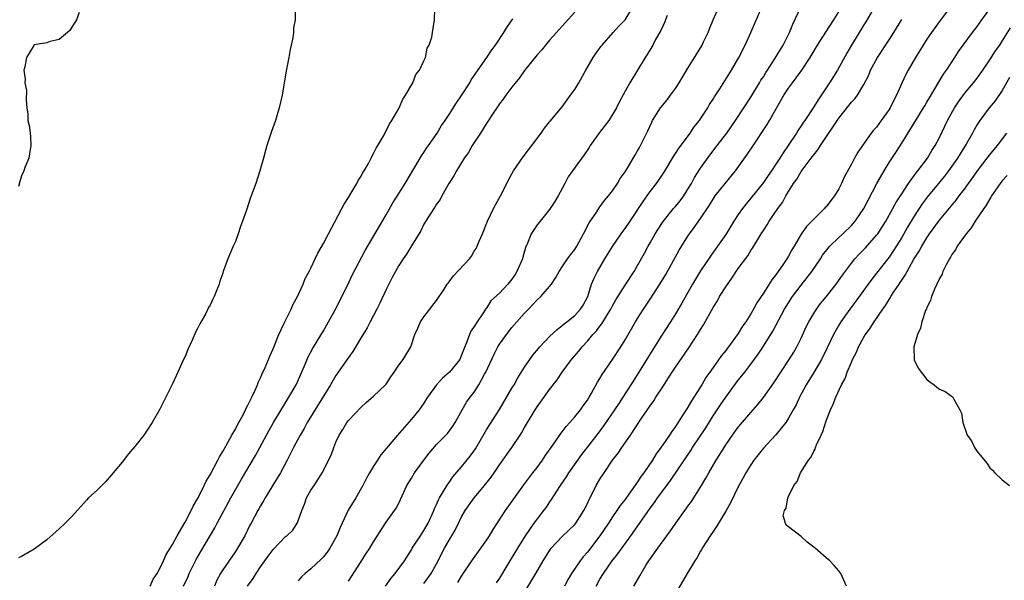
# Model space of a CAD drawing. Units: inches. Extents: x 2586000 to 2589000, y 1503000 to 1506000.
# Drawn here: x 2587389 to 2587545, y 1504366 to 1504455 of the extents above; entities that cross this region are included whole.
import ezdxf

# ---------------------------------------------------------------- set-up
doc = ezdxf.new("R2010")
doc.units = ezdxf.units.IN
doc.header["$MEASUREMENT"] = 0
doc.layers.add('LD25861503_2ft', color=83, linetype='Continuous')

msp = doc.modelspace()

# ---------------------------------------------------------------- linework, layer by layer
at = {"layer": 'LD25861503_2ft'}
for points, elevation in [([(2587539, 1504460.05), (2587535.12, 1504454.88), (2587533.74, 1504453), (2587533, 1504451.92), (2587532.4, 1504451), (2587531.19, 1504449), (2587530.04, 1504447), (2587529.67, 1504446.33), (2587529, 1504444.93), (2587528.17, 1504443), (2587527.77, 1504442.23), (2587527.15, 1504441), (2587527, 1504440.76), (2587525.75, 1504439), (2587525, 1504437.96), (2587524.54, 1504437.46), (2587524.17, 1504437), (2587522.03, 1504433.97), (2587521.49, 1504433), (2587521, 1504432.08), (2587519.89, 1504430.11), (2587519.43, 1504429), (2587519, 1504428.13), (2587518.31, 1504427), (2587517.71, 1504426.29), (2587517, 1504425.3), (2587516.85, 1504425.15), (2587516.74, 1504425), (2587515, 1504423.34), (2587514.7, 1504423), (2587513.85, 1504422.15), (2587513, 1504420.91), (2587511.88, 1504419), (2587511.54, 1504418.46), (2587511, 1504417.43), (2587510.75, 1504417), (2587510.22, 1504416.22), (2587509, 1504414.48), (2587508.33, 1504413.67), (2587507, 1504411.55), (2587505.96, 1504410.04), (2587505.42, 1504409), (2587505, 1504408.27), (2587504.19, 1504407), (2587503.69, 1504406.31), (2587503, 1504405.13), (2587501.43, 1504403), (2587501.23, 1504402.77), (2587501, 1504402.45), (2587500.34, 1504401.66), (2587499, 1504399.76), (2587498.48, 1504399), (2587497.86, 1504398.14), (2587497.22, 1504397), (2587497, 1504396.64), (2587495.94, 1504395), (2587495.56, 1504394.44), (2587495, 1504393.45), (2587494.82, 1504393.18), (2587494.2, 1504392.2), (2587493, 1504390.38), (2587492.41, 1504389.59), (2587492.05, 1504389), (2587491, 1504387.43), (2587490.71, 1504387), (2587489.97, 1504386.03), (2587489.35, 1504385), (2587487.97, 1504383), (2587487.55, 1504382.45), (2587487, 1504381.56), (2587485.61, 1504379.61), (2587485, 1504378.78), (2587484.2, 1504377.8), (2587483.69, 1504377), (2587483, 1504376.01), (2587482.35, 1504375), (2587480.98, 1504373), (2587479, 1504370.41), (2587478.34, 1504369.66), (2587477.84, 1504369), (2587476.5, 1504367), (2587475.92, 1504366.08), (2587475.35, 1504365)], 8548), ([(2587398.17, 1504456.17), (2587397.71, 1504455), (2587397, 1504453.81), (2587396.67, 1504453.33), (2587395, 1504451.88), (2587393.56, 1504451.55), (2587393, 1504451.33), (2587391, 1504451.05), (2587390.96, 1504451), (2587390.93, 1504450.93), (2587389.78, 1504449), (2587389.54, 1504447.54), (2587389.34, 1504447), (2587389.58, 1504445.58), (2587389.51, 1504445), (2587389.78, 1504443.78), (2587389.75, 1504442.25), (2587389.84, 1504441), (2587390, 1504440), (2587390.01, 1504439), (2587390.23, 1504438.23), (2587390.34, 1504437), (2587390.42, 1504436.42), (2587390.45, 1504435), (2587390.28, 1504433.72), (2587390.13, 1504433), (2587389.52, 1504431.52), (2587389.37, 1504431), (2587389, 1504430.19), (2587388.72, 1504429.28), (2587388.49, 1504428.49)], 8574), ([(2587432.54, 1504456.54), (2587432.5, 1504455), (2587432.27, 1504453.73), (2587432.24, 1504453), (2587432.13, 1504452.13), (2587431.87, 1504451), (2587431.7, 1504450.3), (2587431.49, 1504449), (2587431.09, 1504446.91), (2587430.47, 1504443), (2587429.99, 1504441), (2587429.37, 1504439), (2587428.76, 1504437.24), (2587428.03, 1504435), (2587427.79, 1504434.21), (2587427.47, 1504433), (2587426.91, 1504431), (2587426.24, 1504429), (2587425.53, 1504427), (2587425.38, 1504426.62), (2587424.76, 1504424.76), (2587424.15, 1504423), (2587423.83, 1504422.17), (2587423.46, 1504421), (2587423, 1504419.77), (2587422.68, 1504419), (2587421.79, 1504417), (2587421.08, 1504415), (2587421, 1504414.73), (2587420.54, 1504413.46), (2587420.41, 1504413), (2587420.06, 1504412.06), (2587419.63, 1504411), (2587419.41, 1504410.59), (2587419, 1504409.66), (2587418.75, 1504409.25), (2587418.24, 1504408.24), (2587417.33, 1504406.67), (2587417, 1504405.94), (2587416.66, 1504405.34), (2587416.17, 1504404.17), (2587415.42, 1504402.58), (2587415, 1504401.5), (2587414.78, 1504401), (2587413.85, 1504399), (2587413, 1504397.14), (2587411.6, 1504394.4), (2587411, 1504393.12), (2587409.76, 1504391), (2587409, 1504389.77), (2587408.43, 1504389), (2587407, 1504387.16), (2587405.99, 1504386.01), (2587405, 1504384.68), (2587403.59, 1504383), (2587403.31, 1504382.69), (2587403, 1504382.29), (2587402.4, 1504381.6), (2587401.74, 1504381), (2587401, 1504380.26), (2587399.66, 1504379), (2587399.33, 1504378.67), (2587397, 1504376.08), (2587395.95, 1504375), (2587395, 1504374.08), (2587393, 1504372.35), (2587391, 1504370.85), (2587389, 1504369.72), (2587388.51, 1504369.49)], 8572), ([(2587409.43, 1504365), (2587409.93, 1504366.07), (2587410.54, 1504367), (2587411, 1504367.81), (2587411.57, 1504369), (2587412.01, 1504369.99), (2587413, 1504371.62), (2587413.74, 1504373), (2587415, 1504375.14), (2587415.98, 1504377), (2587416.28, 1504377.72), (2587417, 1504378.87), (2587417.14, 1504379.14), (2587418.06, 1504381), (2587418.35, 1504381.65), (2587419, 1504382.7), (2587420.21, 1504385), (2587420.46, 1504385.54), (2587421, 1504386.36), (2587421.22, 1504386.78), (2587421.83, 1504387.83), (2587422.46, 1504389), (2587423, 1504389.94), (2587423.35, 1504390.65), (2587423.56, 1504391), (2587424.24, 1504392.24), (2587424.62, 1504393), (2587424.73, 1504393.27), (2587425, 1504393.73), (2587425.39, 1504394.61), (2587425.61, 1504395), (2587426.16, 1504396.16), (2587426.51, 1504397), (2587426.64, 1504397.36), (2587427, 1504398.09), (2587427.27, 1504398.73), (2587427.73, 1504399.73), (2587428.27, 1504401), (2587428.47, 1504401.53), (2587429, 1504402.69), (2587429.91, 1504405), (2587430.76, 1504406.76), (2587430.86, 1504407), (2587431.87, 1504409), (2587432.22, 1504409.78), (2587432.87, 1504411), (2587433.78, 1504413), (2587434.13, 1504413.87), (2587434.74, 1504415), (2587435, 1504415.51), (2587435.72, 1504417), (2587436.11, 1504417.89), (2587437, 1504419.44), (2587437.8, 1504421), (2587438.77, 1504422.77), (2587439.95, 1504425), (2587440.29, 1504425.71), (2587441, 1504426.75), (2587441.39, 1504427.39), (2587442.32, 1504429), (2587442.53, 1504429.47), (2587443, 1504430.16), (2587443.29, 1504430.71), (2587443.48, 1504431), (2587444.16, 1504432.16), (2587444.59, 1504433), (2587444.7, 1504433.3), (2587445, 1504433.73), (2587445.41, 1504434.59), (2587445.67, 1504435), (2587446.6, 1504436.6), (2587446.8, 1504437), (2587447, 1504437.35), (2587447.52, 1504438.48), (2587447.88, 1504439), (2587449, 1504440.9), (2587449.05, 1504441), (2587449.63, 1504442.37), (2587450.08, 1504443), (2587451.24, 1504445), (2587451.71, 1504446.29), (2587452.27, 1504447), (2587453, 1504448.5), (2587453.24, 1504449), (2587453.51, 1504450.49), (2587453.85, 1504451), (2587454.26, 1504452.26), (2587454.34, 1504453), (2587454.69, 1504455), (2587454.72, 1504456.72)], 8570), ([(2587477, 1504456.22), (2587475.49, 1504454.51), (2587474.09, 1504453), (2587473, 1504451.78), (2587472.33, 1504451), (2587471.75, 1504450.25), (2587471, 1504449.44), (2587469, 1504446.93), (2587468.2, 1504445.8), (2587467, 1504444.31), (2587466.02, 1504443), (2587465.6, 1504442.4), (2587465, 1504441.64), (2587463.68, 1504439.68), (2587463.16, 1504438.84), (2587463, 1504438.63), (2587462, 1504437), (2587460.7, 1504435), (2587460.08, 1504433.92), (2587459.42, 1504433), (2587458.19, 1504431), (2587457.78, 1504430.22), (2587456.98, 1504428.98), (2587455.83, 1504427), (2587455.56, 1504426.44), (2587455, 1504425.68), (2587454.75, 1504425.25), (2587454.56, 1504425), (2587453.71, 1504423.71), (2587453, 1504422.52), (2587452.53, 1504421.47), (2587451, 1504419.08), (2587450.23, 1504417.77), (2587449.69, 1504417), (2587449, 1504415.93), (2587448.47, 1504415), (2587447.97, 1504414.03), (2587447.42, 1504413), (2587447, 1504412.15), (2587446.01, 1504409.99), (2587445.51, 1504409), (2587444.47, 1504407), (2587443.95, 1504406.05), (2587443, 1504404.49), (2587441.71, 1504402.29), (2587441, 1504401.34), (2587439, 1504398.46), (2587438.13, 1504397), (2587437, 1504395.19), (2587434.43, 1504391), (2587433.94, 1504390.06), (2587433.3, 1504389), (2587432.25, 1504387), (2587431.84, 1504386.16), (2587431.25, 1504385), (2587430.16, 1504383), (2587428.98, 1504381.02), (2587427.74, 1504379), (2587427.48, 1504378.52), (2587427, 1504377.76), (2587426.74, 1504377.26), (2587426.58, 1504377), (2587425.52, 1504375), (2587425.33, 1504374.67), (2587424.51, 1504373), (2587423.35, 1504371), (2587423, 1504370.47), (2587421, 1504367.59), (2587420.63, 1504367), (2587420.08, 1504365.92), (2587419.71, 1504365)], 8566), ([(2587424.95, 1504365), (2587425.81, 1504366.19), (2587426.3, 1504367), (2587427, 1504368.07), (2587427.67, 1504369), (2587428.24, 1504369.76), (2587429, 1504370.83), (2587431, 1504372.87), (2587431.18, 1504373), (2587432.13, 1504373.87), (2587432.85, 1504375), (2587433, 1504375.37), (2587433.58, 1504377), (2587434, 1504378), (2587434.34, 1504379), (2587435, 1504380.23), (2587435.52, 1504381), (2587436.14, 1504381.86), (2587436.82, 1504383), (2587438.22, 1504385.78), (2587438.66, 1504387), (2587439, 1504387.86), (2587439.51, 1504389), (2587440.1, 1504389.9), (2587440.76, 1504391), (2587441, 1504391.29), (2587443, 1504393.43), (2587443.81, 1504394.19), (2587445, 1504395.18), (2587446.91, 1504397), (2587447, 1504397.11), (2587447.74, 1504398.26), (2587448.29, 1504399), (2587449, 1504400.11), (2587449.72, 1504401), (2587450.9, 1504403), (2587451.57, 1504405), (2587452.03, 1504405.97), (2587452.48, 1504407), (2587453, 1504407.78), (2587455, 1504410.38), (2587456.2, 1504412.2), (2587456.71, 1504413), (2587456.84, 1504413.16), (2587457, 1504413.33), (2587457.71, 1504414.29), (2587460.23, 1504417), (2587460.55, 1504417.45), (2587461, 1504418.24), (2587461.32, 1504418.68), (2587461.49, 1504419), (2587461.8, 1504419.8), (2587462.32, 1504421), (2587463.12, 1504423), (2587464.08, 1504425), (2587464.39, 1504425.61), (2587465.2, 1504427), (2587466.2, 1504429), (2587466.45, 1504429.55), (2587467.25, 1504431), (2587468.79, 1504433.21), (2587469.65, 1504434.36), (2587470.19, 1504435), (2587471.66, 1504437), (2587472.2, 1504437.8), (2587473, 1504438.78), (2587473.09, 1504438.91), (2587475, 1504441.18), (2587476.34, 1504443), (2587477, 1504443.94), (2587477.63, 1504445), (2587478.76, 1504447), (2587479.92, 1504449), (2587480.35, 1504449.65), (2587481.19, 1504450.81), (2587481.34, 1504451), (2587483.1, 1504453), (2587484.01, 1504453.99), (2587485, 1504454.99), (2587486.24, 1504457)], 8564), ([(2587441, 1504365.78), (2587443, 1504368.88), (2587443.82, 1504370.18), (2587444.37, 1504371), (2587445, 1504372.04), (2587447, 1504375.14), (2587448.33, 1504377), (2587448.6, 1504377.4), (2587449, 1504378.18), (2587449.26, 1504378.74), (2587450.28, 1504381), (2587451, 1504382.14), (2587451.51, 1504383), (2587452.98, 1504385.02), (2587453.86, 1504386.14), (2587455, 1504387.49), (2587456.51, 1504389), (2587456.74, 1504389.26), (2587457.6, 1504390.4), (2587457.99, 1504391), (2587459.08, 1504393), (2587459.79, 1504394.21), (2587460.36, 1504395), (2587461, 1504395.82), (2587461.75, 1504397), (2587462.66, 1504398.66), (2587462.87, 1504399), (2587464.16, 1504401.84), (2587464.74, 1504403), (2587465, 1504403.43), (2587466.12, 1504405), (2587467, 1504406.11), (2587467.77, 1504407), (2587469, 1504408.36), (2587469.63, 1504409), (2587471, 1504410.47), (2587471.6, 1504411), (2587473, 1504412.61), (2587473.3, 1504413), (2587473.96, 1504414.04), (2587474.49, 1504415), (2587475, 1504415.72), (2587475.85, 1504417), (2587476.33, 1504417.67), (2587477, 1504418.52), (2587477.31, 1504419), (2587478.4, 1504421), (2587479.26, 1504422.74), (2587480.49, 1504424.49), (2587480.89, 1504425.11), (2587481.74, 1504426.26), (2587482.38, 1504427), (2587483, 1504427.8), (2587483.79, 1504429), (2587484.23, 1504429.77), (2587485, 1504430.84), (2587485.27, 1504431.27), (2587486.54, 1504433.46), (2587487, 1504434.17), (2587487.29, 1504434.71), (2587487.47, 1504435), (2587488.64, 1504437.36), (2587489.24, 1504438.76), (2587489.38, 1504439), (2587490.64, 1504441), (2587491, 1504441.46), (2587491.71, 1504442.29), (2587492.24, 1504443), (2587493, 1504444.09), (2587493.58, 1504445), (2587495, 1504447.33), (2587496.05, 1504449), (2587496.4, 1504449.6), (2587497.24, 1504451), (2587497.48, 1504451.48), (2587498.2, 1504453), (2587498.41, 1504453.59), (2587499, 1504455), (2587499.92, 1504457)], 8560), ([(2587446.9, 1504365), (2587447.77, 1504366.23), (2587448.44, 1504367), (2587449.9, 1504369), (2587451, 1504370.75), (2587451.14, 1504371), (2587452.44, 1504373), (2587453, 1504373.81), (2587453.7, 1504375), (2587454.6, 1504377), (2587454.7, 1504377.3), (2587455, 1504377.94), (2587455.3, 1504378.7), (2587455.47, 1504379), (2587456.23, 1504380.23), (2587456.79, 1504381.21), (2587457, 1504381.48), (2587457.62, 1504382.38), (2587459, 1504383.96), (2587460.35, 1504385.65), (2587461.18, 1504386.82), (2587463, 1504389.95), (2587465, 1504393.05), (2587467, 1504396.45), (2587467.34, 1504397), (2587467.93, 1504398.07), (2587469, 1504399.78), (2587470.31, 1504401.69), (2587471.22, 1504402.78), (2587471.43, 1504403), (2587473, 1504404.64), (2587474.2, 1504405.8), (2587475, 1504406.39), (2587475.32, 1504406.68), (2587475.74, 1504407), (2587477, 1504408.01), (2587477.93, 1504409), (2587478.34, 1504409.66), (2587479.05, 1504411), (2587479.67, 1504413), (2587480.06, 1504413.94), (2587480.59, 1504415), (2587481.79, 1504417), (2587483, 1504418.95), (2587484.4, 1504421), (2587484.65, 1504421.35), (2587485, 1504421.81), (2587485.81, 1504423), (2587487.85, 1504426.15), (2587489, 1504427.74), (2587490, 1504429), (2587491, 1504430.46), (2587491.22, 1504430.78), (2587492.7, 1504433.3), (2587493, 1504433.73), (2587493.5, 1504434.5), (2587495.34, 1504437), (2587496.01, 1504437.99), (2587496.83, 1504439), (2587497, 1504439.25), (2587498.15, 1504441), (2587498.45, 1504441.55), (2587499, 1504442.41), (2587499.22, 1504442.78), (2587500.05, 1504444.05), (2587501.94, 1504447), (2587503.1, 1504449), (2587504.1, 1504451), (2587505.02, 1504453), (2587506.74, 1504457)], 8558), ([(2587453, 1504365.43), (2587454.17, 1504367), (2587455, 1504368.54), (2587456.26, 1504371), (2587457, 1504372.28), (2587457.45, 1504373), (2587458, 1504374), (2587459, 1504376.01), (2587459.58, 1504377), (2587460.98, 1504379), (2587462.65, 1504381), (2587463.69, 1504382.31), (2587464.17, 1504383), (2587465, 1504384.24), (2587466.97, 1504387), (2587468.31, 1504389), (2587468.58, 1504389.42), (2587469, 1504390.21), (2587469.46, 1504391), (2587470.68, 1504393), (2587471, 1504393.5), (2587473, 1504396.26), (2587474.2, 1504397.8), (2587475.01, 1504399), (2587476.49, 1504401), (2587477.65, 1504402.35), (2587478.15, 1504403), (2587479, 1504403.94), (2587479.89, 1504405), (2587480.44, 1504405.56), (2587481, 1504406.31), (2587481.32, 1504406.68), (2587482.27, 1504408.27), (2587482.74, 1504409), (2587483, 1504409.53), (2587483.53, 1504410.47), (2587485, 1504412.81), (2587486.43, 1504415), (2587487, 1504415.95), (2587488.11, 1504417.9), (2587488.69, 1504419), (2587489, 1504419.54), (2587489.79, 1504421), (2587490.25, 1504421.75), (2587491.04, 1504422.96), (2587492.71, 1504425), (2587493, 1504425.33), (2587493.75, 1504426.25), (2587494.33, 1504427), (2587495, 1504428.06), (2587495.55, 1504429), (2587496.04, 1504429.96), (2587497, 1504431.44), (2587498.5, 1504433.5), (2587499.64, 1504435), (2587501.19, 1504437), (2587502.59, 1504439), (2587505, 1504442.69), (2587506.39, 1504445), (2587506.61, 1504445.39), (2587507, 1504445.96), (2587507.39, 1504446.61), (2587507.67, 1504447), (2587508.89, 1504448.89), (2587510.13, 1504451), (2587511.15, 1504453), (2587511.69, 1504454.31), (2587512.96, 1504457.04)], 8556), ([(2587458.42, 1504365.58), (2587459, 1504366.58), (2587460.62, 1504369), (2587463, 1504372.33), (2587463.42, 1504373), (2587463.99, 1504374.01), (2587465.96, 1504377), (2587468.9, 1504381.1), (2587470.32, 1504383), (2587471, 1504383.86), (2587471.84, 1504385), (2587472.3, 1504385.7), (2587473.77, 1504387.77), (2587474.76, 1504389.24), (2587475, 1504389.53), (2587475.62, 1504390.38), (2587476.21, 1504391), (2587477, 1504391.89), (2587477.9, 1504393), (2587478.34, 1504393.66), (2587479, 1504394.55), (2587479.28, 1504395), (2587479.67, 1504395.67), (2587480.6, 1504397.4), (2587481, 1504398), (2587481.36, 1504398.64), (2587483, 1504401.01), (2587484.3, 1504403), (2587485, 1504404.11), (2587486.66, 1504407), (2587487, 1504407.55), (2587487.91, 1504409), (2587489, 1504410.61), (2587490.54, 1504413), (2587491.48, 1504414.52), (2587493.6, 1504418.4), (2587495, 1504420.62), (2587495.26, 1504421), (2587496.01, 1504421.99), (2587497, 1504423.42), (2587498.44, 1504425.56), (2587499, 1504426.49), (2587499.35, 1504427), (2587500.91, 1504429), (2587502.55, 1504431), (2587504.43, 1504433.57), (2587505.23, 1504434.77), (2587507.61, 1504438.39), (2587507.98, 1504439), (2587510.26, 1504443), (2587511, 1504444.13), (2587511.63, 1504445), (2587512.24, 1504445.76), (2587513.1, 1504447), (2587514.42, 1504449), (2587515.63, 1504451), (2587516.94, 1504453.06), (2587518.22, 1504455), (2587519, 1504456.28)], 8554), ([(2587524.79, 1504457.21), (2587523.31, 1504454.69), (2587523, 1504454.2), (2587521.03, 1504451), (2587520.28, 1504449.72), (2587518.77, 1504447), (2587517.5, 1504445), (2587515.69, 1504442.31), (2587515, 1504441.17), (2587513.57, 1504439), (2587513.33, 1504438.67), (2587513, 1504438.14), (2587512.53, 1504437.47), (2587512.25, 1504437), (2587510.95, 1504435), (2587510.13, 1504433.87), (2587509.62, 1504433), (2587509, 1504432.06), (2587508.27, 1504431), (2587507.74, 1504430.26), (2587507, 1504429.13), (2587505, 1504426.66), (2587504.24, 1504425.76), (2587503.67, 1504425), (2587503, 1504424.04), (2587502.31, 1504423), (2587501, 1504420.9), (2587499.71, 1504419), (2587498.59, 1504417.41), (2587497, 1504415.08), (2587496.21, 1504413.79), (2587495.75, 1504413), (2587494.02, 1504409.98), (2587493, 1504408.25), (2587492.23, 1504407), (2587490.86, 1504404.86), (2587489.39, 1504402.61), (2587487.2, 1504399), (2587485.93, 1504397), (2587484.64, 1504395), (2587483.98, 1504394.02), (2587483.32, 1504393), (2587481.55, 1504390.45), (2587480.7, 1504389.3), (2587478.09, 1504385.91), (2587476, 1504383), (2587475.62, 1504382.38), (2587474.67, 1504381), (2587474.07, 1504380.07), (2587473.26, 1504378.74), (2587473, 1504378.41), (2587472.44, 1504377.56), (2587472.03, 1504377), (2587471, 1504375.7), (2587470.49, 1504375), (2587469.1, 1504373), (2587467.87, 1504371), (2587467, 1504369.52), (2587466.21, 1504368.21), (2587465, 1504366.27), (2587464.48, 1504365.52)], 8552), ([(2587480.38, 1504365), (2587481, 1504366.08), (2587481.55, 1504367), (2587482.95, 1504369), (2587483.86, 1504370.14), (2587485.93, 1504373), (2587488.02, 1504376.02), (2587489, 1504377.4), (2587489.7, 1504378.3), (2587490.18, 1504379), (2587491, 1504380.13), (2587492.22, 1504381.78), (2587495.45, 1504386.55), (2587495.73, 1504387), (2587497.83, 1504390.17), (2587499, 1504392.03), (2587500.18, 1504393.82), (2587501, 1504395.04), (2587503, 1504397.7), (2587503.59, 1504398.41), (2587504.03, 1504399), (2587505, 1504400.27), (2587506.15, 1504401.85), (2587507, 1504403.14), (2587508.51, 1504405.49), (2587510.38, 1504409), (2587511, 1504410.01), (2587511.64, 1504411), (2587513, 1504412.83), (2587513.97, 1504414.03), (2587514.7, 1504415), (2587516.06, 1504417), (2587516.42, 1504417.58), (2587517.29, 1504418.71), (2587517.56, 1504419), (2587519, 1504420.41), (2587519.65, 1504421), (2587521, 1504422.31), (2587521.33, 1504422.67), (2587521.61, 1504423), (2587522.99, 1504425), (2587525.07, 1504429), (2587526.19, 1504431), (2587527, 1504432.3), (2587528.07, 1504433.93), (2587529, 1504435.39), (2587531.17, 1504438.83), (2587532.47, 1504441), (2587532.66, 1504441.34), (2587533, 1504441.89), (2587533.4, 1504442.6), (2587535.66, 1504446.34), (2587536.14, 1504447), (2587537.45, 1504449), (2587538.05, 1504449.95), (2587538.78, 1504451), (2587540.25, 1504453), (2587541, 1504453.96), (2587541.76, 1504455), (2587543, 1504456.77)], 8546), ([(2587414.78, 1504365), (2587415.48, 1504366.52), (2587415.66, 1504367), (2587416.78, 1504369.22), (2587417.51, 1504370.49), (2587419.74, 1504374.26), (2587420.13, 1504375), (2587422.31, 1504379), (2587423.99, 1504382.01), (2587426.23, 1504385.77), (2587426.92, 1504387), (2587428.32, 1504389.68), (2587429.06, 1504391), (2587430.29, 1504393), (2587430.55, 1504393.45), (2587431.53, 1504395), (2587432.66, 1504397), (2587434.01, 1504400.01), (2587434.59, 1504401.41), (2587435.27, 1504402.73), (2587436.18, 1504404.18), (2587437, 1504405.54), (2587437.84, 1504407), (2587438.81, 1504408.81), (2587440.88, 1504412.89), (2587441.61, 1504414.39), (2587443.66, 1504418.34), (2587447, 1504424.03), (2587448.07, 1504425.93), (2587449, 1504427.38), (2587450.01, 1504429), (2587451.57, 1504431.57), (2587452.64, 1504433.36), (2587453, 1504433.9), (2587453.42, 1504434.58), (2587453.73, 1504435), (2587455.1, 1504437), (2587455.82, 1504438.18), (2587456.38, 1504439), (2587457, 1504439.94), (2587458.19, 1504441.81), (2587459, 1504442.99), (2587460.28, 1504445), (2587460.54, 1504445.46), (2587463.01, 1504449), (2587463.79, 1504450.21), (2587464.38, 1504451), (2587465.73, 1504453), (2587466.21, 1504453.79), (2587467.15, 1504455.15)], 8568), ([(2587491.71, 1504455.71), (2587491.44, 1504455), (2587491.33, 1504454.67), (2587491, 1504454), (2587490.7, 1504453.3), (2587489.85, 1504451.85), (2587489.39, 1504451), (2587488.5, 1504449.5), (2587488.17, 1504449), (2587487, 1504447.02), (2587485.77, 1504445), (2587485, 1504443.66), (2587484.05, 1504441.94), (2587483.61, 1504441), (2587483, 1504439.94), (2587482.4, 1504439), (2587480.93, 1504437.07), (2587479.47, 1504435), (2587479.29, 1504434.71), (2587478.48, 1504433.52), (2587476.65, 1504431), (2587475.97, 1504430.03), (2587475.41, 1504429), (2587475, 1504428.21), (2587474.34, 1504427), (2587473.85, 1504426.15), (2587473.1, 1504425), (2587473, 1504424.86), (2587471.28, 1504422.72), (2587471, 1504422.4), (2587470.08, 1504421), (2587469.5, 1504419.5), (2587469.18, 1504418.82), (2587468.72, 1504417.28), (2587468.66, 1504417), (2587467.79, 1504415), (2587467.5, 1504414.5), (2587467, 1504413.76), (2587466.36, 1504413), (2587465, 1504411.53), (2587463.67, 1504410.33), (2587463, 1504409.26), (2587462.88, 1504409.12), (2587462.82, 1504409), (2587462.49, 1504408.49), (2587461.45, 1504407), (2587461, 1504406.26), (2587460.48, 1504405.52), (2587460.24, 1504405), (2587459.84, 1504403.84), (2587459.33, 1504402.67), (2587459, 1504401.69), (2587458.69, 1504401), (2587457.06, 1504399), (2587455.97, 1504398.03), (2587455.01, 1504397), (2587453.59, 1504395), (2587453, 1504394.05), (2587452.25, 1504393), (2587451, 1504391.5), (2587448.78, 1504389), (2587447.06, 1504386.94), (2587446.17, 1504385.83), (2587445.63, 1504385), (2587445, 1504384.07), (2587444.36, 1504383), (2587443.86, 1504382.14), (2587443.29, 1504381), (2587442.16, 1504379), (2587440.96, 1504377.04), (2587439.98, 1504375), (2587439.68, 1504374.32), (2587439.15, 1504373), (2587438.03, 1504371), (2587437.62, 1504370.38), (2587437, 1504369.64), (2587436.69, 1504369.31), (2587435, 1504367.73), (2587434.12, 1504367), (2587433.54, 1504366.46), (2587433, 1504365.83)], 8562), ([(2587468.42, 1504363), (2587470.48, 1504366.48), (2587470.8, 1504367), (2587471.98, 1504369), (2587473.13, 1504370.87), (2587473.23, 1504371), (2587475, 1504372.89), (2587477, 1504374.77), (2587477.19, 1504375), (2587478.45, 1504377), (2587479, 1504378.13), (2587479.27, 1504378.73), (2587479.85, 1504379.85), (2587480.41, 1504381), (2587481, 1504381.99), (2587481.65, 1504383), (2587483.01, 1504385), (2587483.9, 1504386.1), (2587484.46, 1504387), (2587485.87, 1504389), (2587487.58, 1504391.58), (2587488.74, 1504393.26), (2587489, 1504393.66), (2587489.57, 1504394.43), (2587489.91, 1504395), (2587491, 1504396.69), (2587491.93, 1504398.07), (2587492.49, 1504399), (2587493, 1504399.78), (2587495.14, 1504402.86), (2587496.53, 1504405), (2587497, 1504405.8), (2587497.47, 1504406.53), (2587499, 1504409.26), (2587499.68, 1504410.32), (2587500.04, 1504411), (2587501, 1504412.55), (2587501.96, 1504413.96), (2587503, 1504415.45), (2587504.5, 1504417.5), (2587505, 1504418.34), (2587505.28, 1504418.72), (2587506.11, 1504420.11), (2587506.67, 1504421), (2587507, 1504421.52), (2587507.6, 1504422.4), (2587507.94, 1504423), (2587509.31, 1504425), (2587510.04, 1504425.96), (2587510.59, 1504427), (2587511, 1504427.69), (2587511.8, 1504429), (2587512.3, 1504429.7), (2587513, 1504430.9), (2587514.77, 1504433.23), (2587515, 1504433.56), (2587515.67, 1504434.33), (2587516.07, 1504435), (2587519, 1504439.39), (2587520.61, 1504441.39), (2587521, 1504441.92), (2587521.53, 1504442.47), (2587521.96, 1504443), (2587523, 1504444.7), (2587523.77, 1504446.23), (2587524.06, 1504447), (2587525.14, 1504449), (2587527, 1504451.83), (2587527.73, 1504453), (2587529, 1504455.08)], 8550), ([(2587486.39, 1504365), (2587487.37, 1504366.63), (2587487.55, 1504367), (2587488.36, 1504368.36), (2587488.77, 1504369), (2587490.23, 1504371), (2587491.66, 1504373), (2587492.23, 1504373.77), (2587493.05, 1504375), (2587494.5, 1504377), (2587494.72, 1504377.28), (2587495, 1504377.69), (2587495.55, 1504378.45), (2587497, 1504380.74), (2587497.86, 1504382.14), (2587498.3, 1504383), (2587499.47, 1504385), (2587500.07, 1504385.93), (2587501, 1504387.42), (2587502.1, 1504389), (2587503, 1504390.25), (2587503.34, 1504390.66), (2587505, 1504392.59), (2587506.14, 1504393.86), (2587507.03, 1504394.97), (2587508.68, 1504397.32), (2587509.75, 1504399), (2587511.1, 1504401), (2587511.83, 1504402.17), (2587512.31, 1504403), (2587513, 1504404.38), (2587513.82, 1504406.18), (2587514.23, 1504407), (2587515, 1504408.3), (2587515.44, 1504409), (2587516.11, 1504409.89), (2587517, 1504410.99), (2587518.56, 1504413), (2587519.56, 1504414.44), (2587521, 1504416.34), (2587521.54, 1504417), (2587522.25, 1504417.75), (2587523, 1504418.5), (2587523.24, 1504418.76), (2587525, 1504420.75), (2587525.19, 1504421), (2587526.48, 1504423), (2587527.61, 1504425), (2587528.08, 1504425.92), (2587529, 1504427.36), (2587530.08, 1504429), (2587531.31, 1504430.69), (2587531.59, 1504431), (2587533.1, 1504433), (2587533.79, 1504434.21), (2587534.3, 1504435), (2587535, 1504436.31), (2587536.31, 1504439), (2587537.39, 1504441), (2587538.02, 1504441.98), (2587539, 1504443.31), (2587540.45, 1504445), (2587541, 1504445.72), (2587541.93, 1504447), (2587543, 1504448.62), (2587543.92, 1504450.08), (2587544.59, 1504451), (2587545, 1504451.61), (2587546.29, 1504453.71)], 8544), ([(2587546.14, 1504445.86), (2587545, 1504443.78), (2587543.87, 1504442.13), (2587542.93, 1504441), (2587541.42, 1504439), (2587541, 1504438.35), (2587540.51, 1504437.49), (2587540.25, 1504437), (2587539.24, 1504435.24), (2587538.29, 1504433.71), (2587537.87, 1504433), (2587536.47, 1504431), (2587535.83, 1504430.17), (2587534.84, 1504429), (2587533.21, 1504427), (2587532.27, 1504425.73), (2587531, 1504423.8), (2587529.95, 1504422.05), (2587529, 1504420.39), (2587527.69, 1504418.31), (2587527, 1504417.3), (2587525, 1504414.73), (2587524.23, 1504413.77), (2587523.65, 1504413), (2587521.72, 1504410.28), (2587520.77, 1504409), (2587519.33, 1504407), (2587519, 1504406.46), (2587518.15, 1504405), (2587517.14, 1504402.86), (2587516.22, 1504401), (2587515.04, 1504398.96), (2587513.82, 1504397), (2587512.72, 1504395), (2587512.19, 1504393.81), (2587511.72, 1504393), (2587511, 1504391.67), (2587510.55, 1504391), (2587508.97, 1504389.03), (2587507, 1504386.92), (2587506.17, 1504385.83), (2587505.49, 1504385), (2587505, 1504384.29), (2587504.21, 1504383), (2587503.8, 1504382.2), (2587503.12, 1504381), (2587501.76, 1504378.24), (2587501, 1504376.88), (2587499.55, 1504374.45), (2587499, 1504373.69), (2587498.53, 1504373), (2587497.26, 1504371), (2587497.18, 1504370.82), (2587497, 1504370.54), (2587496.46, 1504369.54), (2587496.11, 1504369), (2587494.88, 1504367), (2587493, 1504363.81)], 8542), ([(2587520.2, 1504365), (2587519.32, 1504367), (2587519, 1504367.43), (2587518.25, 1504368.25), (2587517.55, 1504369), (2587517, 1504369.5), (2587515.22, 1504371), (2587513.98, 1504371.98), (2587513, 1504372.88), (2587511, 1504374.41), (2587510.65, 1504374.65), (2587510.17, 1504376.17), (2587510.37, 1504377), (2587510.63, 1504377.37), (2587510.87, 1504379), (2587511.85, 1504381), (2587512.37, 1504381.63), (2587512.9, 1504383), (2587514.18, 1504385), (2587514.55, 1504385.45), (2587515, 1504386.46), (2587515.25, 1504386.75), (2587515.28, 1504387), (2587515.43, 1504387.43), (2587516.19, 1504389), (2587516.44, 1504389.56), (2587517, 1504391.25), (2587517.69, 1504393), (2587518.1, 1504393.9), (2587518.52, 1504395), (2587519.45, 1504397), (2587520, 1504398), (2587520.35, 1504399), (2587521, 1504400.58), (2587521.18, 1504401), (2587521.81, 1504402.19), (2587522.14, 1504403), (2587523, 1504404.58), (2587523.25, 1504405), (2587524.01, 1504405.99), (2587524.6, 1504407), (2587525.99, 1504409), (2587526.41, 1504409.59), (2587527, 1504410.57), (2587527.18, 1504410.82), (2587527.28, 1504411), (2587527.76, 1504411.76), (2587528.59, 1504413), (2587528.77, 1504413.23), (2587529, 1504413.62), (2587529.57, 1504414.43), (2587529.85, 1504415), (2587530.94, 1504416.94), (2587531.78, 1504418.22), (2587532.18, 1504419), (2587533, 1504420.37), (2587533.43, 1504421), (2587535, 1504423.14), (2587537.67, 1504426.33), (2587538.17, 1504427), (2587539, 1504428.09), (2587539.63, 1504429), (2587540.21, 1504429.79), (2587541.04, 1504431), (2587542.77, 1504433.23), (2587543.66, 1504434.34), (2587544.22, 1504435), (2587545.74, 1504437)], 8540), ([(2587545.76, 1504430.24), (2587545, 1504429.41), (2587544.68, 1504429), (2587543.93, 1504427.93), (2587543.3, 1504427), (2587543.2, 1504426.8), (2587543, 1504426.53), (2587542.46, 1504425.54), (2587542.06, 1504425), (2587540.71, 1504423), (2587540.07, 1504421.93), (2587539.24, 1504421), (2587537.81, 1504419), (2587537.55, 1504418.45), (2587537, 1504417.7), (2587536.75, 1504417.25), (2587536.58, 1504417), (2587536.06, 1504416.06), (2587535.56, 1504415), (2587535.43, 1504414.57), (2587535, 1504413.87), (2587534.6, 1504413), (2587534.2, 1504412.2), (2587533.73, 1504411), (2587533.6, 1504410.4), (2587533, 1504409.29), (2587532.93, 1504409.07), (2587532.79, 1504408.79), (2587532.2, 1504407), (2587532.01, 1504405.99), (2587531.51, 1504405), (2587530.95, 1504403), (2587530.97, 1504401.03), (2587530.96, 1504400.96), (2587531.62, 1504399.62), (2587533, 1504397.85), (2587533.48, 1504397.48), (2587534.18, 1504397), (2587534.6, 1504396.6), (2587535, 1504396.29), (2587535.9, 1504395.9), (2587537.09, 1504395.09), (2587537.16, 1504395), (2587537.27, 1504394.73), (2587538.23, 1504393), (2587538.49, 1504392.49), (2587538.71, 1504391), (2587539.4, 1504389), (2587540.1, 1504388.1), (2587540.58, 1504387), (2587541, 1504386.39), (2587542.54, 1504384.54), (2587543, 1504383.81), (2587543.42, 1504383.42), (2587543.81, 1504383), (2587545, 1504381.87), (2587546.13, 1504381)], 8538)]:
    msp.add_lwpolyline(points, dxfattribs=dict(at, elevation=elevation))

doc.saveas('drawing.dxf')
